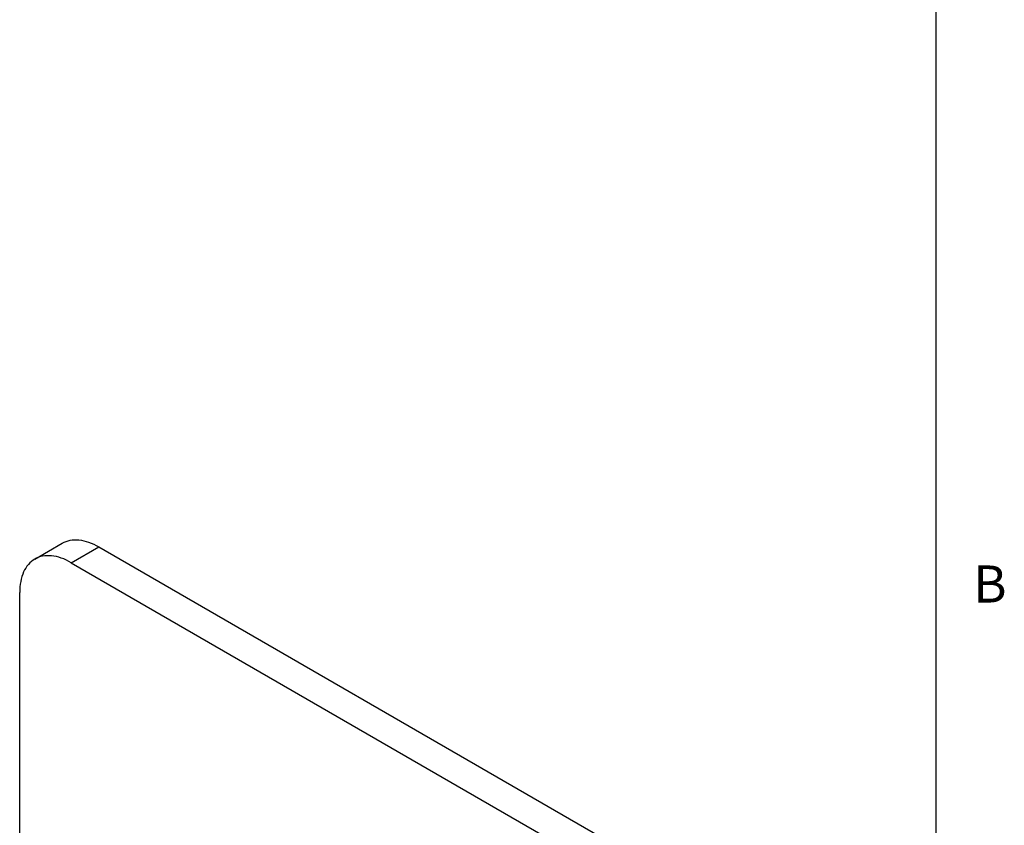
# Model space of a CAD drawing. Units: inches. Extents: x 0.7 to 21.3, y 0.5 to 16.
# Drawn here: x 18.6 to 21.2, y 5.7 to 7.8 of the extents above; entities that cross this region are included whole.
import ezdxf

# ---------------------------------------------------------------- set-up
doc = ezdxf.new("R2010")
doc.units = ezdxf.units.IN
doc.header["$LTSCALE"] = 1.21
doc.header["$MEASUREMENT"] = 0
doc.layers.get('0').update_dxf_attribs({"linetype": 'CONTINUOUS'})
doc.styles.add('TEXTSTYLE_2', font='txt', dxfattribs={"width": 0.8})

msp = doc.modelspace()

# ---------------------------------------------------------------- linework, layer by layer
at = {"color": 7, "linetype": 'CONTINUOUS'}
for p, q in [((21.05, 0.75), (21.05, 15.75)), ((18.6173, 6.3922), (18.6914, 6.435)), ((18.7158, 6.3825), (18.7898, 6.4252)), ((18.7898, 6.4252), (20.1818, 5.6216)), ((18.7158, 6.3825), (20.1077, 5.5789)), ((18.5766, 4.3734), (18.5766, 6.3021))]:
    msp.add_line(p, q, dxfattribs=at)
for points, knots in [([(18.6914, 6.435), (18.6979, 6.4387), (18.7128, 6.4442), (18.7376, 6.4448), (18.764, 6.4384), (18.7812, 6.4302), (18.7898, 6.4252)], [0, 0, 0, 0, 0.217774, 0.450953, 0.710202, 1, 1, 1, 1]), ([(18.6173, 6.3922), (18.6108, 6.3885), (18.5987, 6.3783), (18.5858, 6.3571), (18.5781, 6.3311), (18.5766, 6.3121), (18.5766, 6.3021)], [0, 0, 0, 0, 0.217773, 0.450952, 0.710201, 1, 1, 1, 1]), ([(18.7158, 6.3825), (18.7071, 6.3875), (18.6899, 6.3957), (18.6635, 6.402), (18.6387, 6.4014), (18.6238, 6.396), (18.6173, 6.3922)], [0, 0, 0, 0, 0.289798, 0.549047, 0.782226, 1, 1, 1, 1])]:
    msp.add_open_spline(points, degree=3, knots=knots, dxfattribs=at)

# ---------------------------------------------------------------- texts
at = {"color": 7, "linetype": 'CONTINUOUS', "insert": (21.15, 6.375), "char_height": 0.1, "width": 0.08, "attachment_point": 1, "line_spacing_factor": 0.9, "style": 'TEXTSTYLE_2'}
msp.add_mtext('B', dxfattribs=at)

doc.saveas('drawing.dxf')
